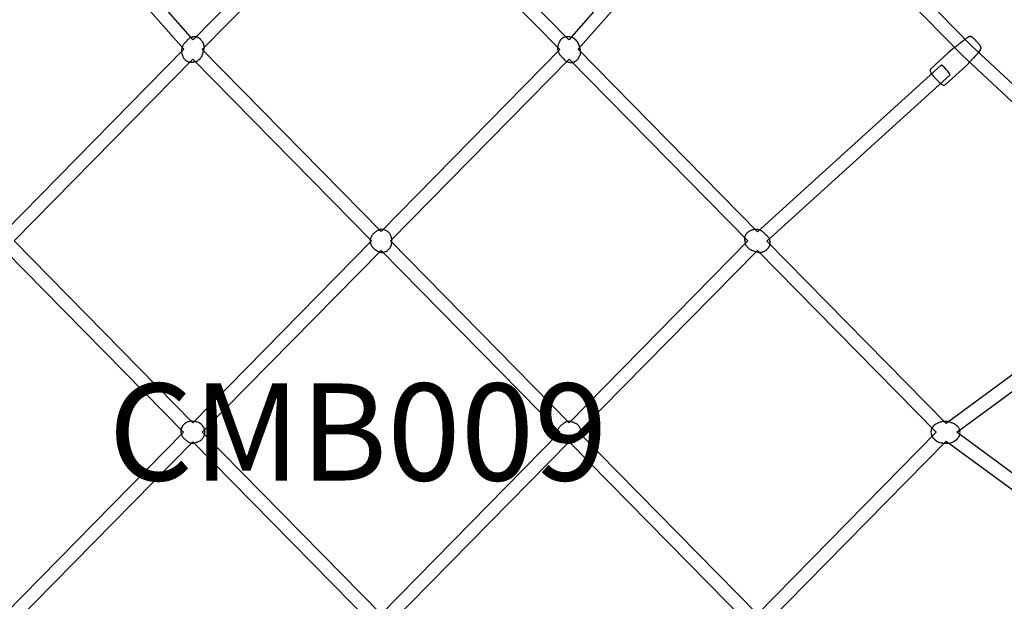
# Model space of a CAD drawing. Units: inches. Extents: x 85 to 537, y -28 to 416.
# Drawn here: x 312 to 363, y 245 to 275 of the extents above; entities that cross this region are included whole.
import ezdxf
from ezdxf.enums import TextEntityAlignment as Align

# ---------------------------------------------------------------- set-up
doc = ezdxf.new("R2010")
doc.units = ezdxf.units.IN
doc.header["$LTSCALE"] = 12
doc.header["$MEASUREMENT"] = 0
doc.layers.add('1', color=7, linetype='Continuous')
doc.layers.add('9', color=20, linetype='Continuous')
doc.styles.add('NORMAL', font='simplex')

msp = doc.modelspace()

# ---------------------------------------------------------------- linework, layer by layer
at = {"layer": '1'}
for p, q in [((361.005, 273.769), (350.156, 284.795)), ((349.668, 284.311), (360.525, 273.277)), ((311.94, 283.208), (320.395, 273.583)), ((320.878, 274.074), (312.457, 283.662)), ((330.115, 283.465), (320.878, 274.074)), ((340.246, 274.074), (331.009, 283.465)), ((348.667, 283.662), (340.246, 274.074)), ((340.73, 273.583), (349.184, 283.208)), ((321.345, 273.57), (330.562, 282.94)), ((330.562, 282.94), (339.779, 273.57)), ((320.606, 274.082), (320.576, 274.047)), ((320.638, 274.113), (320.606, 274.082)), ((320.669, 274.138), (320.638, 274.113)), ((320.699, 274.159), (320.669, 274.138)), ((320.729, 274.176), (320.699, 274.159)), ((320.755, 274.189), (320.729, 274.176)), ((320.78, 274.198), (320.755, 274.189)), ((320.803, 274.204), (320.78, 274.198)), ((320.822, 274.209), (320.803, 274.204)), ((320.844, 274.214), (320.822, 274.209)), ((320.866, 274.218), (320.844, 274.214)), ((320.887, 274.221), (320.866, 274.218)), ((320.908, 274.223), (320.887, 274.221)), ((320.93, 274.225), (320.908, 274.223)), ((320.952, 274.225), (320.93, 274.225)), ((320.974, 274.224), (320.952, 274.225)), ((320.995, 274.222), (320.974, 274.224)), ((321.017, 274.219), (320.995, 274.222)), ((321.038, 274.215), (321.017, 274.219)), ((321.059, 274.21), (321.038, 274.215)), ((321.08, 274.203), (321.059, 274.21)), ((321.101, 274.196), (321.08, 274.203)), ((321.121, 274.188), (321.101, 274.196)), ((321.141, 274.179), (321.121, 274.188)), ((321.161, 274.169), (321.141, 274.179)), ((321.18, 274.159), (321.161, 274.169)), ((321.198, 274.147), (321.18, 274.159)), ((321.216, 274.134), (321.198, 274.147)), ((321.233, 274.121), (321.216, 274.134)), ((321.25, 274.107), (321.233, 274.121)), ((321.265, 274.092), (321.25, 274.107)), ((321.28, 274.076), (321.265, 274.092)), ((321.295, 274.06), (321.28, 274.076)), ((321.308, 274.043), (321.295, 274.06)), ((339.819, 274.069), (339.806, 274.052)), ((339.833, 274.085), (339.819, 274.069)), ((339.848, 274.101), (339.833, 274.085)), ((339.864, 274.116), (339.848, 274.101)), ((339.881, 274.13), (339.864, 274.116)), ((339.898, 274.143), (339.881, 274.13)), ((339.916, 274.156), (339.898, 274.143)), ((339.934, 274.167), (339.916, 274.156)), ((339.953, 274.178), (339.934, 274.167)), ((339.972, 274.188), (339.953, 274.178)), ((339.992, 274.197), (339.972, 274.188)), ((340.013, 274.205), (339.992, 274.197)), ((340.033, 274.212), (340.013, 274.205)), ((340.054, 274.218), (340.033, 274.212)), ((340.076, 274.223), (340.054, 274.218)), ((340.097, 274.227), (340.076, 274.223)), ((340.118, 274.23), (340.097, 274.227)), ((340.14, 274.233), (340.118, 274.23)), ((340.162, 274.234), (340.14, 274.233)), ((340.183, 274.234), (340.162, 274.234)), ((340.205, 274.233), (340.183, 274.234)), ((340.227, 274.23), (340.205, 274.233)), ((340.248, 274.227), (340.227, 274.23)), ((340.269, 274.223), (340.248, 274.227)), ((340.29, 274.218), (340.269, 274.223)), ((340.336, 274.205), (340.29, 274.218)), ((340.356, 274.199), (340.336, 274.205)), ((340.41, 274.184), (340.356, 274.199)), ((340.461, 274.164), (340.41, 274.184)), ((340.508, 274.139), (340.461, 274.164)), ((340.551, 274.111), (340.508, 274.139)), ((340.591, 274.079), (340.551, 274.111)), ((340.625, 274.046), (340.591, 274.079)), ((360.641, 274.071), (360.615, 274.05)), ((360.671, 274.095), (360.641, 274.071)), ((360.701, 274.118), (360.671, 274.095)), ((360.73, 274.138), (360.701, 274.118)), ((360.757, 274.155), (360.73, 274.138)), ((360.869, 274.221), (360.757, 274.155)), ((360.887, 274.23), (360.869, 274.221)), ((360.907, 274.235), (360.887, 274.23)), ((360.912, 274.237), (360.907, 274.235)), ((360.934, 274.239), (360.912, 274.237)), ((360.956, 274.238), (360.934, 274.239)), ((360.963, 274.236), (360.956, 274.238)), ((360.983, 274.231), (360.963, 274.236)), ((361.003, 274.222), (360.983, 274.231)), ((361.012, 274.218), (361.003, 274.222)), ((361.023, 274.212), (361.012, 274.218)), ((361.036, 274.202), (361.023, 274.212)), ((361.051, 274.192), (361.036, 274.202)), ((361.065, 274.181), (361.051, 274.192)), ((361.081, 274.168), (361.065, 274.181)), ((361.098, 274.153), (361.081, 274.168)), ((361.117, 274.136), (361.098, 274.153)), ((361.137, 274.117), (361.117, 274.136)), ((361.158, 274.097), (361.137, 274.117)), ((361.179, 274.076), (361.158, 274.097)), ((361.202, 274.053), (361.179, 274.076)), ((320.395, 273.583), (311.152, 264.187)), ((320.276, 273.564), (320.271, 273.509)), ((320.288, 273.617), (320.276, 273.564)), ((320.304, 273.669), (320.288, 273.617)), ((320.33, 273.731), (320.304, 273.669)), ((320.336, 273.748), (320.33, 273.731)), ((320.351, 273.781), (320.336, 273.748)), ((320.372, 273.817), (320.351, 273.781)), ((320.385, 273.837), (320.372, 273.817)), ((320.4, 273.857), (320.385, 273.837)), ((320.417, 273.878), (320.4, 273.857)), ((320.436, 273.899), (320.417, 273.878)), ((320.457, 273.92), (320.436, 273.899)), ((320.478, 273.94), (320.457, 273.92)), ((320.5, 273.959), (320.478, 273.94)), ((320.522, 273.977), (320.5, 273.959)), ((320.531, 273.984), (320.522, 273.977)), ((320.549, 274.011), (320.531, 273.984)), ((320.576, 274.047), (320.549, 274.011)), ((321.321, 274.025), (321.308, 274.043)), ((321.347, 273.986), (321.321, 274.025)), ((330.562, 264.201), (321.345, 273.57)), ((321.373, 273.947), (321.347, 273.986)), ((321.399, 273.9), (321.373, 273.947)), ((321.421, 273.85), (321.399, 273.9)), ((321.438, 273.797), (321.421, 273.85)), ((321.421, 273.523), (321.431, 273.574)), ((321.431, 273.574), (321.439, 273.618)), ((321.45, 273.743), (321.438, 273.797)), ((321.439, 273.618), (321.446, 273.653)), ((321.446, 273.653), (321.453, 273.679)), ((321.456, 273.687), (321.45, 273.743)), ((321.453, 273.679), (321.454, 273.683)), ((321.454, 273.683), (321.456, 273.686)), ((321.456, 273.686), (321.456, 273.687)), ((339.779, 273.57), (330.562, 264.201)), ((339.664, 273.69), (339.663, 273.645)), ((339.663, 273.645), (339.667, 273.599)), ((339.671, 273.715), (339.664, 273.69)), ((339.664, 273.69), (339.664, 273.69)), ((339.667, 273.599), (339.678, 273.536)), ((339.68, 273.747), (339.671, 273.715)), ((339.69, 273.786), (339.68, 273.747)), ((339.702, 273.832), (339.69, 273.786)), ((339.712, 273.864), (339.702, 273.832)), ((339.724, 273.897), (339.712, 273.864)), ((339.738, 273.932), (339.724, 273.897)), ((339.755, 273.968), (339.738, 273.932)), ((339.771, 273.997), (339.755, 273.968)), ((339.782, 274.016), (339.771, 273.997)), ((339.793, 274.034), (339.782, 274.016)), ((339.806, 274.052), (339.793, 274.034)), ((340.657, 274.009), (340.625, 274.046)), ((340.625, 274.046), (340.625, 274.046)), ((340.686, 273.968), (340.657, 274.009)), ((340.711, 273.924), (340.686, 273.968)), ((340.732, 273.876), (340.711, 273.924)), ((349.973, 264.187), (340.73, 273.583)), ((340.733, 273.874), (340.732, 273.876)), ((340.748, 273.84), (340.733, 273.874)), ((340.769, 273.791), (340.748, 273.84)), ((340.786, 273.744), (340.769, 273.791)), ((340.8, 273.699), (340.786, 273.744)), ((340.81, 273.656), (340.8, 273.699)), ((340.819, 273.617), (340.81, 273.656)), ((340.829, 273.566), (340.819, 273.617)), ((340.838, 273.521), (340.829, 273.566)), ((360.019, 273.596), (359.786, 273.384)), ((360.046, 273.619), (360.019, 273.596)), ((360.077, 273.644), (360.046, 273.619)), ((360.112, 273.669), (360.077, 273.644)), ((360.15, 273.696), (360.112, 273.669)), ((360.206, 273.735), (360.15, 273.696)), ((360.235, 273.756), (360.206, 273.735)), ((360.264, 273.777), (360.235, 273.756)), ((360.294, 273.8), (360.264, 273.777)), ((360.324, 273.823), (360.294, 273.8)), ((360.354, 273.848), (360.324, 273.823)), ((360.384, 273.874), (360.354, 273.848)), ((360.401, 273.889), (360.384, 273.874)), ((360.419, 273.905), (360.401, 273.889)), ((360.478, 273.946), (360.419, 273.905)), ((360.535, 273.987), (360.478, 273.946)), ((360.589, 274.029), (360.535, 273.987)), ((360.615, 274.05), (360.589, 274.029)), ((372.285, 263.233), (361.005, 273.769)), ((361.224, 274.029), (361.202, 274.053)), ((361.247, 274.005), (361.224, 274.029)), ((361.27, 273.98), (361.247, 274.005)), ((361.292, 273.955), (361.27, 273.98)), ((361.314, 273.93), (361.292, 273.955)), ((361.336, 273.906), (361.314, 273.93)), ((361.356, 273.882), (361.336, 273.906)), ((361.375, 273.858), (361.356, 273.882)), ((361.393, 273.836), (361.375, 273.858)), ((361.376, 273.435), (361.467, 273.563)), ((361.409, 273.814), (361.393, 273.836)), ((361.424, 273.794), (361.409, 273.814)), ((361.437, 273.776), (361.424, 273.794)), ((361.448, 273.759), (361.437, 273.776)), ((361.457, 273.744), (361.448, 273.759)), ((361.467, 273.728), (361.457, 273.744)), ((361.474, 273.715), (361.467, 273.728)), ((361.467, 273.563), (361.469, 273.565)), ((361.469, 273.565), (361.478, 273.58)), ((361.479, 273.704), (361.474, 273.715)), ((361.478, 273.58), (361.48, 273.584)), ((361.486, 273.684), (361.479, 273.704)), ((361.48, 273.584), (361.488, 273.604)), ((361.489, 273.675), (361.486, 273.684)), ((361.488, 273.604), (361.492, 273.625)), ((361.492, 273.654), (361.489, 273.675)), ((361.493, 273.647), (361.492, 273.654)), ((361.492, 273.625), (361.493, 273.647)), ((311.647, 263.711), (320.863, 273.08)), ((320.271, 273.509), (320.27, 273.453)), ((320.27, 273.453), (320.279, 273.429)), ((320.279, 273.429), (320.288, 273.397)), ((320.288, 273.397), (320.299, 273.359)), ((320.299, 273.359), (320.312, 273.314)), ((320.312, 273.314), (320.322, 273.283)), ((320.322, 273.283), (320.334, 273.25)), ((320.334, 273.25), (320.349, 273.215)), ((320.349, 273.215), (320.366, 273.179)), ((320.366, 273.179), (320.387, 273.143)), ((320.387, 273.143), (320.406, 273.115)), ((320.406, 273.115), (320.418, 273.097)), ((320.418, 273.097), (320.432, 273.08)), ((320.432, 273.08), (320.446, 273.064)), ((320.446, 273.064), (320.461, 273.048)), ((320.461, 273.048), (320.477, 273.033)), ((320.863, 273.08), (330.08, 263.71)), ((321.159, 273.033), (321.198, 273.065)), ((321.198, 273.065), (321.233, 273.099)), ((321.233, 273.099), (321.264, 273.136)), ((321.264, 273.136), (321.293, 273.177)), ((321.293, 273.177), (321.319, 273.221)), ((321.319, 273.221), (321.34, 273.27)), ((321.34, 273.27), (321.365, 273.332)), ((321.365, 273.332), (321.373, 273.351)), ((321.373, 273.351), (321.39, 273.397)), ((321.39, 273.397), (321.403, 273.442)), ((321.403, 273.442), (321.413, 273.484)), ((321.413, 273.484), (321.421, 273.523)), ((331.044, 263.71), (340.261, 273.08)), ((339.678, 273.536), (339.697, 273.475)), ((339.697, 273.475), (339.712, 273.44)), ((339.712, 273.44), (339.726, 273.41)), ((339.726, 273.41), (339.733, 273.392)), ((339.733, 273.392), (339.747, 273.36)), ((339.747, 273.36), (339.768, 273.324)), ((339.768, 273.324), (339.781, 273.305)), ((339.781, 273.305), (339.795, 273.284)), ((339.795, 273.284), (339.812, 273.264)), ((339.812, 273.264), (339.831, 273.243)), ((339.831, 273.243), (339.852, 273.222)), ((339.852, 273.222), (339.873, 273.202)), ((339.873, 273.202), (339.895, 273.183)), ((339.895, 273.183), (339.917, 273.165)), ((339.917, 273.165), (339.935, 273.152)), ((339.935, 273.152), (339.957, 273.119)), ((339.957, 273.119), (339.984, 273.083)), ((339.984, 273.083), (340.014, 273.048)), ((340.014, 273.048), (340.045, 273.018)), ((340.261, 273.08), (349.477, 263.711)), ((340.673, 273.039), (340.688, 273.055)), ((340.688, 273.055), (340.703, 273.071)), ((340.703, 273.071), (340.716, 273.088)), ((340.716, 273.088), (340.729, 273.106)), ((340.729, 273.106), (340.74, 273.124)), ((340.74, 273.124), (340.751, 273.143)), ((340.751, 273.143), (340.784, 273.206)), ((340.784, 273.206), (340.801, 273.237)), ((340.801, 273.237), (340.823, 273.287)), ((340.823, 273.287), (340.84, 273.339)), ((340.846, 273.486), (340.838, 273.521)), ((340.84, 273.339), (340.852, 273.394)), ((340.854, 273.459), (340.846, 273.486)), ((340.852, 273.394), (340.858, 273.45)), ((340.855, 273.455), (340.854, 273.459)), ((340.857, 273.451), (340.855, 273.455)), ((340.858, 273.45), (340.857, 273.451)), ((359.786, 273.384), (358.915, 272.591)), ((360.525, 273.277), (360.529, 273.273)), ((360.529, 273.273), (360.534, 273.269)), ((360.534, 273.269), (371.83, 262.718)), ((361.002, 273.033), (361.03, 273.062)), ((361.03, 273.062), (361.058, 273.092)), ((361.058, 273.092), (361.087, 273.12)), ((361.087, 273.12), (361.116, 273.149)), ((361.116, 273.149), (361.128, 273.159)), ((361.128, 273.159), (361.14, 273.17)), ((361.14, 273.17), (361.145, 273.175)), ((361.145, 273.175), (361.189, 273.229)), ((361.189, 273.229), (361.232, 273.278)), ((361.232, 273.278), (361.275, 273.324)), ((361.275, 273.324), (361.295, 273.345)), ((361.295, 273.345), (361.315, 273.366)), ((361.315, 273.366), (361.337, 273.39)), ((361.337, 273.39), (361.358, 273.413)), ((361.358, 273.413), (361.376, 273.435)), ((320.477, 273.033), (320.493, 273.019)), ((320.493, 273.019), (320.51, 273.006)), ((320.51, 273.006), (320.528, 272.993)), ((320.528, 272.993), (320.547, 272.981)), ((320.547, 272.981), (320.566, 272.971)), ((320.566, 272.971), (320.585, 272.961)), ((320.585, 272.961), (320.605, 272.952)), ((320.605, 272.952), (320.625, 272.944)), ((320.625, 272.944), (320.646, 272.937)), ((320.646, 272.937), (320.667, 272.931)), ((320.667, 272.931), (320.688, 272.925)), ((320.688, 272.925), (320.71, 272.921)), ((320.71, 272.921), (320.731, 272.918)), ((320.731, 272.918), (320.753, 272.916)), ((320.753, 272.916), (320.775, 272.915)), ((320.775, 272.915), (320.796, 272.915)), ((320.796, 272.915), (320.818, 272.916)), ((320.818, 272.916), (320.84, 272.919)), ((320.84, 272.919), (320.861, 272.922)), ((320.861, 272.922), (320.882, 272.926)), ((320.882, 272.926), (320.918, 272.934)), ((320.918, 272.934), (320.964, 272.944)), ((320.964, 272.944), (321.017, 272.959)), ((321.017, 272.959), (321.068, 272.98)), ((321.068, 272.98), (321.115, 273.005)), ((321.115, 273.005), (321.159, 273.033)), ((340.045, 273.018), (340.076, 272.992)), ((340.076, 272.992), (340.107, 272.972)), ((340.107, 272.972), (340.136, 272.955)), ((340.136, 272.955), (340.162, 272.943)), ((340.162, 272.943), (340.186, 272.934)), ((340.186, 272.934), (340.208, 272.928)), ((340.208, 272.928), (340.232, 272.922)), ((340.232, 272.922), (340.253, 272.917)), ((340.253, 272.917), (340.274, 272.913)), ((340.274, 272.913), (340.295, 272.909)), ((340.295, 272.909), (340.317, 272.907)), ((340.317, 272.907), (340.338, 272.906)), ((340.338, 272.906), (340.36, 272.906)), ((340.36, 272.906), (340.382, 272.907)), ((340.382, 272.907), (340.403, 272.909)), ((340.403, 272.909), (340.425, 272.912)), ((340.425, 272.912), (340.446, 272.916)), ((340.446, 272.916), (340.467, 272.921)), ((340.467, 272.921), (340.488, 272.928)), ((340.488, 272.928), (340.509, 272.935)), ((340.509, 272.935), (340.529, 272.943)), ((340.529, 272.943), (340.549, 272.952)), ((340.549, 272.952), (340.569, 272.962)), ((340.569, 272.962), (340.588, 272.972)), ((340.588, 272.972), (340.606, 272.984)), ((340.606, 272.984), (340.624, 272.997)), ((340.624, 272.997), (340.641, 273.01)), ((340.641, 273.01), (340.658, 273.024)), ((340.658, 273.024), (340.673, 273.039)), ((359.432, 272.774), (349.973, 264.187)), ((358.884, 272.548), (358.875, 272.524)), ((358.887, 272.553), (358.884, 272.548)), ((358.899, 272.574), (358.887, 272.553)), ((358.913, 272.589), (358.899, 272.574)), ((358.915, 272.591), (358.913, 272.589)), ((359.458, 272.766), (359.432, 272.774)), ((359.518, 272.719), (359.458, 272.766)), ((359.602, 272.639), (359.518, 272.719)), ((359.689, 272.548), (359.602, 272.639)), ((359.66, 271.768), (360.531, 272.561)), ((359.772, 272.452), (359.689, 272.548)), ((360.531, 272.561), (360.765, 272.774)), ((360.765, 272.774), (360.797, 272.804)), ((360.797, 272.804), (360.83, 272.838)), ((360.83, 272.838), (360.864, 272.876)), ((360.864, 272.876), (360.898, 272.915)), ((360.898, 272.915), (360.923, 272.944)), ((360.923, 272.944), (360.949, 272.973)), ((360.949, 272.973), (360.975, 273.003)), ((360.975, 273.003), (361.002, 273.033)), ((350.455, 263.696), (359.895, 272.265)), ((358.875, 272.524), (358.871, 272.499)), ((358.871, 272.499), (358.872, 272.49)), ((358.872, 272.49), (358.873, 272.465)), ((358.873, 272.465), (358.88, 272.441)), ((358.88, 272.441), (358.884, 272.43)), ((358.884, 272.43), (358.89, 272.415)), ((358.89, 272.415), (358.901, 272.396)), ((358.901, 272.396), (358.91, 272.379)), ((358.91, 272.379), (358.922, 272.359)), ((358.922, 272.359), (358.937, 272.337)), ((358.937, 272.337), (358.954, 272.313)), ((358.954, 272.313), (358.974, 272.286)), ((358.974, 272.286), (358.995, 272.258)), ((358.995, 272.258), (359.019, 272.228)), ((359.019, 272.228), (359.044, 272.198)), ((359.044, 272.198), (359.071, 272.166)), ((359.071, 272.166), (359.099, 272.133)), ((359.099, 272.133), (359.128, 272.1)), ((359.128, 272.1), (359.158, 272.067)), ((359.158, 272.067), (359.188, 272.034)), ((359.188, 272.034), (359.218, 272.002)), ((359.845, 272.359), (359.772, 272.452)), ((359.888, 272.293), (359.845, 272.359)), ((359.895, 272.265), (359.888, 272.293)), ((359.218, 272.002), (359.248, 271.971)), ((359.248, 271.971), (359.277, 271.941)), ((359.277, 271.941), (359.306, 271.913)), ((359.306, 271.913), (359.334, 271.886)), ((359.334, 271.886), (359.36, 271.861)), ((359.36, 271.861), (359.384, 271.839)), ((359.384, 271.839), (359.408, 271.819)), ((359.408, 271.819), (359.428, 271.802)), ((359.428, 271.802), (359.447, 271.787)), ((359.447, 271.787), (359.464, 271.776)), ((359.464, 271.776), (359.482, 271.764)), ((359.482, 271.764), (359.496, 271.755)), ((359.496, 271.755), (359.508, 271.75)), ((359.508, 271.75), (359.531, 271.741)), ((359.531, 271.741), (359.54, 271.74)), ((359.54, 271.74), (359.565, 271.736)), ((359.565, 271.736), (359.59, 271.737)), ((359.59, 271.737), (359.621, 271.745)), ((359.621, 271.745), (359.643, 271.756)), ((359.643, 271.756), (359.66, 271.768)), ((330.067, 263.946), (330.048, 263.908)), ((330.092, 263.987), (330.067, 263.946)), ((330.107, 264.008), (330.092, 263.987)), ((330.124, 264.029), (330.107, 264.008)), ((330.142, 264.051), (330.124, 264.029)), ((330.162, 264.073), (330.142, 264.051)), ((330.183, 264.094), (330.162, 264.073)), ((330.205, 264.113), (330.183, 264.094)), ((330.227, 264.132), (330.205, 264.113)), ((330.248, 264.148), (330.227, 264.132)), ((330.267, 264.161), (330.248, 264.148)), ((330.293, 264.183), (330.267, 264.161)), ((330.326, 264.206), (330.293, 264.183)), ((330.359, 264.226), (330.326, 264.206)), ((330.389, 264.242), (330.359, 264.226)), ((330.418, 264.255), (330.389, 264.242)), ((330.444, 264.266), (330.418, 264.255)), ((330.467, 264.275), (330.444, 264.266)), ((330.499, 264.286), (330.467, 264.275)), ((330.524, 264.295), (330.499, 264.286)), ((330.541, 264.303), (330.524, 264.295)), ((330.549, 264.31), (330.541, 264.303)), ((330.565, 264.31), (330.549, 264.31)), ((330.618, 264.307), (330.565, 264.31)), ((330.67, 264.299), (330.618, 264.307)), ((330.721, 264.287), (330.67, 264.299)), ((330.77, 264.269), (330.721, 264.287)), ((330.808, 264.252), (330.77, 264.269)), ((330.844, 264.233), (330.808, 264.252)), ((330.878, 264.211), (330.844, 264.233)), ((330.911, 264.186), (330.878, 264.211)), ((330.945, 264.157), (330.911, 264.186)), ((330.979, 264.121), (330.945, 264.157)), ((331.004, 264.09), (330.979, 264.121)), ((331.027, 264.058), (331.004, 264.09)), ((331.047, 264.024), (331.027, 264.058)), ((331.065, 263.988), (331.047, 264.024)), ((331.089, 263.927), (331.065, 263.988)), ((331.106, 263.863), (331.089, 263.927)), ((349.316, 263.918), (349.31, 263.897)), ((349.322, 263.939), (349.316, 263.918)), ((349.329, 263.96), (349.322, 263.939)), ((349.337, 263.98), (349.329, 263.96)), ((349.346, 264), (349.337, 263.98)), ((349.355, 264.019), (349.346, 264)), ((349.366, 264.038), (349.355, 264.019)), ((349.378, 264.057), (349.366, 264.038)), ((349.39, 264.075), (349.378, 264.057)), ((349.404, 264.092), (349.39, 264.075)), ((349.418, 264.109), (349.404, 264.092)), ((349.433, 264.124), (349.418, 264.109)), ((349.448, 264.139), (349.433, 264.124)), ((349.465, 264.154), (349.448, 264.139)), ((349.482, 264.167), (349.465, 264.154)), ((349.499, 264.18), (349.482, 264.167)), ((349.517, 264.191), (349.499, 264.18)), ((349.536, 264.202), (349.517, 264.191)), ((349.547, 264.208), (349.536, 264.202)), ((349.585, 264.227), (349.547, 264.208)), ((349.621, 264.243), (349.585, 264.227)), ((349.657, 264.256), (349.621, 264.243)), ((349.691, 264.266), (349.657, 264.256)), ((349.722, 264.275), (349.691, 264.266)), ((349.769, 264.286), (349.722, 264.275)), ((349.808, 264.295), (349.769, 264.286)), ((349.841, 264.302), (349.808, 264.295)), ((349.866, 264.309), (349.841, 264.302)), ((349.922, 264.307), (349.866, 264.309)), ((349.976, 264.298), (349.922, 264.307)), ((350.029, 264.284), (349.976, 264.298)), ((350.079, 264.265), (350.029, 264.284)), ((350.095, 264.258), (350.079, 264.265)), ((350.16, 264.228), (350.095, 264.258)), ((350.192, 264.212), (350.16, 264.228)), ((350.228, 264.19), (350.192, 264.212)), ((350.246, 264.176), (350.228, 264.19)), ((350.265, 264.16), (350.246, 264.176)), ((350.285, 264.143), (350.265, 264.16)), ((350.306, 264.123), (350.285, 264.143)), ((350.326, 264.101), (350.306, 264.123)), ((350.344, 264.079), (350.326, 264.101)), ((350.362, 264.056), (350.344, 264.079)), ((350.379, 264.033), (350.362, 264.056)), ((350.381, 264.03), (350.379, 264.033)), ((350.387, 264.027), (350.381, 264.03)), ((350.423, 264.001), (350.387, 264.027)), ((350.458, 263.972), (350.423, 264.001)), ((350.491, 263.94), (350.458, 263.972)), ((350.52, 263.907), (350.491, 263.94)), ((320.863, 254.341), (311.647, 263.711)), ((330.08, 263.71), (320.863, 254.341)), ((330.008, 263.768), (330.006, 263.75)), ((330.006, 263.75), (330.006, 263.747)), ((330.006, 263.747), (330.006, 263.746)), ((330.006, 263.746), (330.006, 263.731)), ((330.006, 263.746), (330.006, 263.746)), ((330.006, 263.731), (330.007, 263.71)), ((330.007, 263.71), (330.008, 263.68)), ((330.012, 263.794), (330.008, 263.768)), ((330.008, 263.68), (330.008, 263.657)), ((330.008, 263.657), (330.009, 263.652)), ((330.009, 263.652), (330.009, 263.652)), ((330.009, 263.652), (330.009, 263.651)), ((330.009, 263.651), (330.009, 263.651)), ((330.009, 263.651), (330.009, 263.648)), ((330.009, 263.648), (330.011, 263.631)), ((330.011, 263.631), (330.016, 263.604)), ((330.016, 263.817), (330.012, 263.794)), ((330.024, 263.844), (330.016, 263.817)), ((330.016, 263.604), (330.022, 263.581)), ((330.022, 263.581), (330.03, 263.555)), ((330.034, 263.874), (330.024, 263.844)), ((330.03, 263.555), (330.041, 263.525)), ((330.048, 263.908), (330.034, 263.874)), ((330.041, 263.525), (330.057, 263.492)), ((330.057, 263.492), (330.078, 263.454)), ((330.078, 263.454), (330.104, 263.415)), ((330.104, 263.415), (330.12, 263.394)), ((331.027, 263.36), (331.054, 263.406)), ((340.261, 254.341), (331.044, 263.71)), ((331.054, 263.406), (331.077, 263.455)), ((331.077, 263.455), (331.096, 263.507)), ((331.096, 263.507), (331.109, 263.561)), ((331.112, 263.817), (331.106, 263.863)), ((331.109, 263.561), (331.117, 263.618)), ((331.115, 263.772), (331.112, 263.817)), ((331.116, 263.75), (331.115, 263.772)), ((331.117, 263.733), (331.116, 263.75)), ((331.118, 263.704), (331.117, 263.733)), ((331.117, 263.618), (331.119, 263.675)), ((331.118, 263.696), (331.118, 263.704)), ((331.118, 263.68), (331.118, 263.696)), ((331.118, 263.677), (331.118, 263.68)), ((331.119, 263.675), (331.118, 263.677)), ((349.477, 263.711), (340.261, 254.341)), ((349.301, 263.832), (349.3, 263.81)), ((349.3, 263.81), (349.3, 263.789)), ((349.3, 263.789), (349.302, 263.767)), ((349.303, 263.854), (349.301, 263.832)), ((349.302, 263.767), (349.304, 263.746)), ((349.306, 263.875), (349.303, 263.854)), ((349.304, 263.746), (349.307, 263.724)), ((349.31, 263.897), (349.306, 263.875)), ((349.307, 263.724), (349.312, 263.703)), ((349.312, 263.703), (349.326, 263.64)), ((349.326, 263.64), (349.336, 263.596)), ((349.336, 263.596), (349.357, 263.534)), ((349.357, 263.534), (349.373, 263.499)), ((349.373, 263.499), (349.391, 263.464)), ((349.391, 263.464), (349.412, 263.432)), ((349.412, 263.432), (349.436, 263.401)), ((359.694, 254.304), (350.455, 263.696)), ((350.544, 263.875), (350.52, 263.907)), ((350.564, 263.844), (350.544, 263.875)), ((350.553, 263.382), (350.564, 263.401)), ((350.579, 263.814), (350.564, 263.844)), ((350.564, 263.401), (350.573, 263.42)), ((350.573, 263.42), (350.582, 263.44)), ((350.589, 263.787), (350.579, 263.814)), ((350.582, 263.44), (350.59, 263.461)), ((350.597, 263.762), (350.589, 263.787)), ((350.59, 263.461), (350.597, 263.482)), ((350.607, 263.717), (350.597, 263.762)), ((350.597, 263.482), (350.604, 263.502)), ((350.604, 263.502), (350.609, 263.524)), ((350.612, 263.696), (350.607, 263.717)), ((350.609, 263.524), (350.613, 263.545)), ((350.615, 263.675), (350.612, 263.696)), ((350.613, 263.545), (350.616, 263.567)), ((350.617, 263.653), (350.615, 263.675)), ((350.616, 263.567), (350.618, 263.588)), ((350.619, 263.632), (350.617, 263.653)), ((350.618, 263.588), (350.619, 263.61)), ((350.619, 263.61), (350.619, 263.632)), ((311.165, 263.22), (320.381, 253.851)), ((321.346, 253.851), (330.562, 263.22)), ((330.12, 263.394), (330.137, 263.373)), ((330.137, 263.373), (330.156, 263.353)), ((330.156, 263.353), (330.177, 263.332)), ((330.177, 263.332), (330.199, 263.312)), ((330.199, 263.312), (330.222, 263.293)), ((330.222, 263.293), (330.244, 263.276)), ((330.244, 263.276), (330.267, 263.26)), ((330.267, 263.26), (330.3, 263.239)), ((330.3, 263.239), (330.316, 263.227)), ((330.316, 263.227), (330.349, 263.205)), ((330.349, 263.205), (330.383, 263.187)), ((330.383, 263.187), (330.413, 263.172)), ((330.413, 263.172), (330.442, 263.16)), ((330.442, 263.16), (330.469, 263.151)), ((330.469, 263.151), (330.493, 263.143)), ((330.493, 263.143), (330.525, 263.133)), ((330.525, 263.133), (330.55, 263.125)), ((330.55, 263.125), (330.567, 263.118)), ((330.562, 263.22), (339.779, 253.851)), ((330.567, 263.118), (330.575, 263.111)), ((330.575, 263.111), (330.632, 263.115)), ((330.632, 263.115), (330.689, 263.125)), ((330.689, 263.125), (330.743, 263.141)), ((330.743, 263.141), (330.795, 263.161)), ((330.795, 263.161), (330.843, 263.186)), ((330.843, 263.186), (330.888, 263.215)), ((330.888, 263.215), (330.928, 263.247)), ((330.928, 263.247), (330.964, 263.281)), ((330.964, 263.281), (330.997, 263.319)), ((330.997, 263.319), (331.027, 263.36)), ((340.743, 253.851), (349.96, 263.22)), ((349.436, 263.401), (349.468, 263.364)), ((349.468, 263.364), (349.499, 263.334)), ((349.499, 263.334), (349.53, 263.309)), ((349.53, 263.309), (349.563, 263.287)), ((349.563, 263.287), (349.597, 263.267)), ((349.597, 263.267), (349.633, 263.249)), ((349.633, 263.249), (349.649, 263.242)), ((349.649, 263.242), (349.716, 263.211)), ((349.716, 263.211), (349.762, 263.193)), ((349.762, 263.193), (349.806, 263.177)), ((349.806, 263.177), (349.848, 263.165)), ((349.848, 263.165), (349.887, 263.155)), ((349.887, 263.155), (349.937, 263.143)), ((349.937, 263.143), (349.98, 263.133)), ((349.96, 263.22), (359.176, 253.851)), ((349.98, 263.133), (350.015, 263.125)), ((350.015, 263.125), (350.042, 263.116)), ((350.042, 263.116), (350.047, 263.114)), ((350.047, 263.114), (350.053, 263.111)), ((350.053, 263.111), (350.108, 263.115)), ((350.053, 263.111), (350.053, 263.111)), ((350.108, 263.115), (350.163, 263.124)), ((350.163, 263.124), (350.217, 263.138)), ((350.217, 263.138), (350.268, 263.158)), ((350.268, 263.158), (350.316, 263.183)), ((350.316, 263.183), (350.342, 263.196)), ((350.342, 263.196), (350.383, 263.218)), ((350.383, 263.218), (350.402, 263.229)), ((350.402, 263.229), (350.42, 263.241)), ((350.42, 263.241), (350.437, 263.253)), ((350.437, 263.253), (350.454, 263.267)), ((350.454, 263.267), (350.471, 263.281)), ((350.471, 263.281), (350.486, 263.296)), ((350.486, 263.296), (350.501, 263.312)), ((350.501, 263.312), (350.515, 263.329)), ((350.515, 263.329), (350.529, 263.346)), ((350.529, 263.346), (350.541, 263.364)), ((350.541, 263.364), (350.553, 263.382)), ((370.711, 262.403), (359.694, 254.304)), ((360.237, 253.85), (371.119, 261.849)), ((320.437, 254.288), (320.401, 254.254)), ((320.478, 254.32), (320.437, 254.288)), ((320.522, 254.348), (320.478, 254.32)), ((320.571, 254.372), (320.522, 254.348)), ((320.622, 254.392), (320.571, 254.372)), ((320.676, 254.407), (320.622, 254.392)), ((320.731, 254.416), (320.676, 254.407)), ((320.788, 254.419), (320.731, 254.416)), ((320.789, 254.419), (320.788, 254.419)), ((320.791, 254.418), (320.789, 254.419)), ((320.794, 254.418), (320.791, 254.418)), ((320.816, 254.415), (320.794, 254.418)), ((320.846, 254.413), (320.816, 254.415)), ((320.886, 254.409), (320.846, 254.413)), ((320.932, 254.402), (320.886, 254.409)), ((320.993, 254.391), (320.932, 254.402)), ((321.039, 254.383), (320.993, 254.391)), ((321.05, 254.381), (321.039, 254.383)), ((321.104, 254.367), (321.05, 254.381)), ((321.156, 254.347), (321.104, 254.367)), ((321.204, 254.324), (321.156, 254.347)), ((321.248, 254.296), (321.204, 254.324)), ((321.289, 254.265), (321.248, 254.296)), ((339.926, 254.271), (339.905, 254.251)), ((339.947, 254.29), (339.926, 254.271)), ((339.968, 254.306), (339.947, 254.29)), ((339.987, 254.321), (339.968, 254.306)), ((340.025, 254.346), (339.987, 254.321)), ((340.06, 254.365), (340.025, 254.346)), ((340.091, 254.378), (340.06, 254.365)), ((340.118, 254.387), (340.091, 254.378)), ((340.142, 254.393), (340.118, 254.387)), ((340.178, 254.4), (340.142, 254.393)), ((340.225, 254.408), (340.178, 254.4)), ((340.28, 254.417), (340.225, 254.408)), ((340.337, 254.419), (340.28, 254.417)), ((340.357, 254.407), (340.337, 254.419)), ((340.385, 254.394), (340.357, 254.407)), ((340.421, 254.38), (340.385, 254.394)), ((340.463, 254.364), (340.421, 254.38)), ((340.493, 254.353), (340.463, 254.364)), ((340.525, 254.34), (340.493, 254.353)), ((340.558, 254.325), (340.525, 254.34)), ((340.593, 254.307), (340.558, 254.325)), ((340.63, 254.286), (340.593, 254.307)), ((340.665, 254.261), (340.63, 254.286)), ((359.192, 254.286), (359.153, 254.264)), ((359.23, 254.305), (359.192, 254.286)), ((359.267, 254.321), (359.23, 254.305)), ((359.304, 254.335), (359.267, 254.321)), ((359.338, 254.347), (359.304, 254.335)), ((359.39, 254.365), (359.338, 254.347)), ((359.435, 254.38), (359.39, 254.365)), ((359.474, 254.394), (359.435, 254.38)), ((359.506, 254.409), (359.474, 254.394)), ((359.537, 254.408), (359.506, 254.409)), ((359.62, 254.406), (359.537, 254.408)), ((359.713, 254.405), (359.62, 254.406)), ((359.76, 254.404), (359.713, 254.405)), ((359.77, 254.404), (359.76, 254.404)), ((359.791, 254.403), (359.77, 254.404)), ((359.796, 254.403), (359.791, 254.403)), ((359.802, 254.403), (359.796, 254.403)), ((359.804, 254.403), (359.802, 254.403)), ((359.836, 254.388), (359.804, 254.403)), ((359.875, 254.373), (359.836, 254.388)), ((359.921, 254.357), (359.875, 254.373)), ((359.972, 254.339), (359.921, 254.357)), ((360.007, 254.327), (359.972, 254.339)), ((360.043, 254.313), (360.007, 254.327)), ((360.081, 254.297), (360.043, 254.313)), ((360.12, 254.278), (360.081, 254.297)), ((360.159, 254.257), (360.12, 254.278)), ((320.381, 253.851), (311.165, 244.481)), ((320.244, 253.918), (320.241, 253.861)), ((320.241, 253.861), (320.244, 253.855)), ((320.253, 253.975), (320.244, 253.918)), ((320.244, 253.855), (320.246, 253.84)), ((320.246, 253.84), (320.251, 253.818)), ((320.251, 253.818), (320.257, 253.788)), ((320.267, 254.029), (320.253, 253.975)), ((320.257, 253.788), (320.263, 253.765)), ((320.263, 253.765), (320.271, 253.74)), ((320.286, 254.082), (320.267, 254.029)), ((320.31, 254.131), (320.286, 254.082)), ((320.337, 254.176), (320.31, 254.131)), ((320.368, 254.217), (320.337, 254.176)), ((320.401, 254.254), (320.368, 254.217)), ((321.325, 254.232), (321.289, 254.265)), ((321.358, 254.195), (321.325, 254.232)), ((321.325, 254.232), (321.325, 254.232)), ((330.562, 244.481), (321.346, 253.851)), ((321.389, 254.154), (321.358, 254.195)), ((321.417, 254.109), (321.389, 254.154)), ((321.441, 254.06), (321.417, 254.109)), ((321.46, 254.008), (321.441, 254.06)), ((321.474, 253.954), (321.46, 254.008)), ((321.47, 253.75), (321.476, 253.784)), ((321.483, 253.898), (321.474, 253.954)), ((321.476, 253.784), (321.481, 253.811)), ((321.481, 253.811), (321.483, 253.83)), ((321.486, 253.84), (321.483, 253.898)), ((321.483, 253.83), (321.486, 253.84)), ((339.779, 253.851), (330.562, 244.481)), ((339.641, 253.847), (339.638, 253.841)), ((339.638, 253.841), (339.639, 253.824)), ((339.639, 253.824), (339.643, 253.772)), ((339.644, 253.861), (339.641, 253.847)), ((339.643, 253.772), (339.651, 253.72)), ((339.648, 253.884), (339.644, 253.861)), ((339.654, 253.914), (339.648, 253.884)), ((339.66, 253.936), (339.654, 253.914)), ((339.668, 253.962), (339.66, 253.936)), ((339.679, 253.989), (339.668, 253.962)), ((339.692, 254.019), (339.679, 253.989)), ((339.71, 254.051), (339.692, 254.019)), ((339.731, 254.083), (339.71, 254.051)), ((339.757, 254.117), (339.731, 254.083)), ((339.787, 254.15), (339.757, 254.117)), ((339.821, 254.181), (339.787, 254.15)), ((339.856, 254.21), (339.821, 254.181)), ((339.885, 254.23), (339.856, 254.21)), ((339.905, 254.251), (339.885, 254.23)), ((340.701, 254.233), (340.665, 254.261)), ((340.735, 254.202), (340.701, 254.233)), ((340.765, 254.168), (340.735, 254.202)), ((349.96, 244.481), (340.743, 253.851)), ((340.791, 254.133), (340.765, 254.168)), ((340.812, 254.099), (340.791, 254.133)), ((340.829, 254.065), (340.812, 254.099)), ((340.843, 254.034), (340.829, 254.065)), ((340.853, 254.004), (340.843, 254.034)), ((340.861, 253.977), (340.853, 254.004)), ((340.867, 253.952), (340.861, 253.977)), ((340.874, 253.918), (340.867, 253.952)), ((340.871, 253.748), (340.88, 253.804)), ((340.878, 253.891), (340.874, 253.918)), ((340.88, 253.872), (340.878, 253.891)), ((340.883, 253.861), (340.88, 253.872)), ((340.88, 253.804), (340.883, 253.861)), ((359.176, 253.851), (349.96, 244.481)), ((358.912, 253.897), (358.91, 253.854)), ((358.91, 253.854), (358.913, 253.811)), ((358.918, 253.939), (358.912, 253.897)), ((358.913, 253.811), (358.919, 253.768)), ((358.928, 253.981), (358.918, 253.939)), ((358.919, 253.768), (358.929, 253.727)), ((358.941, 254.022), (358.928, 253.981)), ((358.958, 254.061), (358.941, 254.022)), ((358.97, 254.083), (358.958, 254.061)), ((358.979, 254.098), (358.97, 254.083)), ((358.981, 254.102), (358.979, 254.098)), ((358.993, 254.12), (358.981, 254.102)), ((359.005, 254.137), (358.993, 254.12)), ((359.019, 254.154), (359.005, 254.137)), ((359.033, 254.17), (359.019, 254.154)), ((359.047, 254.185), (359.033, 254.17)), ((359.063, 254.199), (359.047, 254.185)), ((359.079, 254.213), (359.063, 254.199)), ((359.096, 254.225), (359.079, 254.213)), ((359.115, 254.239), (359.096, 254.225)), ((359.153, 254.264), (359.115, 254.239)), ((360.196, 254.232), (360.159, 254.257)), ((360.233, 254.204), (360.196, 254.232)), ((360.25, 254.191), (360.233, 254.204)), ((371.119, 245.852), (360.237, 253.85)), ((360.265, 254.177), (360.25, 254.191)), ((360.28, 254.162), (360.265, 254.177)), ((360.294, 254.146), (360.28, 254.162)), ((360.308, 254.13), (360.294, 254.146)), ((360.32, 254.113), (360.308, 254.13)), ((360.334, 254.091), (360.32, 254.113)), ((360.343, 254.076), (360.334, 254.091)), ((360.355, 254.054), (360.343, 254.076)), ((360.363, 254.038), (360.355, 254.054)), ((360.373, 254.016), (360.363, 254.038)), ((360.387, 253.975), (360.373, 254.016)), ((360.397, 253.933), (360.387, 253.975)), ((360.388, 253.72), (360.398, 253.762)), ((360.403, 253.891), (360.397, 253.933)), ((360.398, 253.762), (360.404, 253.805)), ((360.406, 253.848), (360.403, 253.891)), ((360.404, 253.805), (360.406, 253.848)), ((311.647, 243.991), (320.863, 253.361)), ((320.271, 253.74), (320.282, 253.712)), ((320.282, 253.712), (320.295, 253.683)), ((320.295, 253.683), (320.312, 253.651)), ((320.312, 253.651), (320.334, 253.618)), ((320.334, 253.618), (320.36, 253.585)), ((320.36, 253.585), (320.39, 253.551)), ((320.39, 253.551), (320.424, 253.52)), ((320.424, 253.52), (320.459, 253.492)), ((320.459, 253.492), (320.487, 253.472)), ((320.487, 253.472), (320.488, 253.472)), ((320.488, 253.472), (320.508, 253.45)), ((320.508, 253.45), (320.529, 253.43)), ((320.529, 253.43), (320.55, 253.412)), ((320.55, 253.412), (320.57, 253.395)), ((320.57, 253.395), (320.59, 253.38)), ((320.59, 253.38), (320.628, 253.356)), ((320.628, 253.356), (320.663, 253.337)), ((320.663, 253.337), (320.694, 253.324)), ((320.694, 253.324), (320.721, 253.314)), ((320.721, 253.314), (320.745, 253.308)), ((320.745, 253.308), (320.769, 253.304)), ((320.769, 253.304), (320.815, 253.296)), ((320.815, 253.296), (320.871, 253.286)), ((320.863, 253.361), (330.08, 243.991)), ((320.871, 253.286), (320.923, 253.282)), ((320.923, 253.282), (320.939, 253.282)), ((320.939, 253.282), (320.96, 253.295)), ((320.96, 253.295), (320.988, 253.307)), ((320.988, 253.307), (321.023, 253.321)), ((321.023, 253.321), (321.066, 253.337)), ((321.066, 253.337), (321.095, 253.349)), ((321.095, 253.349), (321.127, 253.361)), ((321.127, 253.361), (321.161, 253.377)), ((321.161, 253.377), (321.196, 253.394)), ((321.196, 253.394), (321.232, 253.416)), ((321.232, 253.416), (321.268, 253.44)), ((321.268, 253.44), (321.304, 253.468)), ((321.304, 253.468), (321.337, 253.5)), ((321.337, 253.5), (321.368, 253.534)), ((321.368, 253.534), (321.394, 253.568)), ((321.394, 253.568), (321.415, 253.602)), ((321.415, 253.602), (321.432, 253.636)), ((321.432, 253.636), (321.446, 253.668)), ((321.446, 253.668), (321.456, 253.697)), ((321.456, 253.697), (321.464, 253.725)), ((321.464, 253.725), (321.47, 253.75)), ((331.044, 243.991), (340.261, 253.361)), ((339.651, 253.72), (339.665, 253.669)), ((339.665, 253.669), (339.683, 253.62)), ((339.683, 253.62), (339.701, 253.583)), ((339.701, 253.583), (339.721, 253.547)), ((339.721, 253.547), (339.743, 253.513)), ((339.743, 253.513), (339.768, 253.481)), ((339.768, 253.481), (339.798, 253.447)), ((339.798, 253.447), (339.835, 253.413)), ((339.835, 253.413), (339.866, 253.389)), ((339.866, 253.389), (339.898, 253.367)), ((339.898, 253.367), (339.932, 253.347)), ((339.932, 253.347), (339.968, 253.329)), ((339.968, 253.329), (340.029, 253.306)), ((340.029, 253.306), (340.093, 253.291)), ((340.093, 253.291), (340.139, 253.285)), ((340.139, 253.285), (340.185, 253.282)), ((340.185, 253.282), (340.186, 253.283)), ((340.185, 253.282), (340.185, 253.282)), ((340.186, 253.283), (340.186, 253.283)), ((340.186, 253.283), (340.189, 253.283)), ((340.189, 253.283), (340.192, 253.284)), ((340.192, 253.284), (340.213, 253.286)), ((340.213, 253.286), (340.243, 253.289)), ((340.243, 253.289), (340.283, 253.293)), ((340.261, 253.361), (349.477, 243.991)), ((340.283, 253.293), (340.329, 253.3)), ((340.329, 253.3), (340.366, 253.306)), ((340.366, 253.306), (340.402, 253.312)), ((340.402, 253.312), (340.448, 253.321)), ((340.448, 253.321), (340.502, 253.335)), ((340.502, 253.335), (340.553, 253.354)), ((340.553, 253.354), (340.601, 253.378)), ((340.601, 253.378), (340.645, 253.406)), ((340.645, 253.406), (340.686, 253.436)), ((340.686, 253.436), (340.722, 253.47)), ((340.722, 253.47), (340.756, 253.506)), ((340.756, 253.506), (340.786, 253.547)), ((340.786, 253.547), (340.814, 253.592)), ((340.814, 253.592), (340.838, 253.641)), ((340.838, 253.641), (340.857, 253.693)), ((340.857, 253.693), (340.871, 253.748)), ((350.455, 244.005), (359.695, 253.399)), ((358.929, 253.727), (358.943, 253.686)), ((358.943, 253.686), (358.961, 253.647)), ((358.961, 253.647), (358.982, 253.61)), ((358.982, 253.61), (358.996, 253.589)), ((358.996, 253.589), (359.006, 253.576)), ((359.006, 253.576), (359.008, 253.572)), ((359.008, 253.572), (359.022, 253.556)), ((359.022, 253.556), (359.036, 253.54)), ((359.036, 253.54), (359.051, 253.525)), ((359.051, 253.525), (359.067, 253.511)), ((359.067, 253.511), (359.083, 253.498)), ((359.083, 253.498), (359.125, 253.465)), ((359.125, 253.465), (359.206, 253.401)), ((359.206, 253.401), (359.237, 253.379)), ((359.237, 253.379), (359.27, 253.359)), ((359.27, 253.359), (359.304, 253.343)), ((359.304, 253.343), (359.363, 253.32)), ((359.363, 253.32), (359.424, 253.306)), ((359.424, 253.306), (359.468, 253.3)), ((359.468, 253.3), (359.512, 253.299)), ((359.512, 253.299), (359.514, 253.299)), ((359.514, 253.299), (359.527, 253.298)), ((359.527, 253.298), (359.627, 253.297)), ((359.627, 253.297), (359.707, 253.295)), ((359.695, 253.399), (370.704, 245.305)), ((359.707, 253.295), (359.717, 253.295)), ((359.717, 253.295), (359.76, 253.294)), ((359.76, 253.294), (359.794, 253.293)), ((359.794, 253.293), (359.803, 253.293)), ((359.803, 253.293), (359.81, 253.293)), ((359.81, 253.293), (359.864, 253.296)), ((359.864, 253.296), (359.917, 253.306)), ((359.917, 253.306), (359.968, 253.32)), ((359.968, 253.32), (360.017, 253.34)), ((360.017, 253.34), (360.063, 253.365)), ((360.063, 253.365), (360.105, 253.393)), ((360.105, 253.393), (360.157, 253.431)), ((360.157, 253.431), (360.22, 253.477)), ((360.22, 253.477), (360.237, 253.489)), ((360.237, 253.489), (360.253, 253.503)), ((360.253, 253.503), (360.269, 253.517)), ((360.269, 253.517), (360.283, 253.532)), ((360.283, 253.532), (360.297, 253.548)), ((360.297, 253.548), (360.311, 253.565)), ((360.311, 253.565), (360.323, 253.582)), ((360.323, 253.582), (360.337, 253.603)), ((360.337, 253.603), (360.346, 253.619)), ((360.346, 253.619), (360.357, 253.64)), ((360.357, 253.64), (360.375, 253.68)), ((360.375, 253.68), (360.388, 253.72))]:
    msp.add_line(p, q, dxfattribs=at)

# ---------------------------------------------------------------- texts
at = {"layer": '9', "color": 4, "style": 'NORMAL'}
msp.add_text('CMB009', height=5, dxfattribs=at).set_placement((329.376, 253.865), align=Align.MIDDLE_CENTER)

doc.saveas('drawing.dxf')
